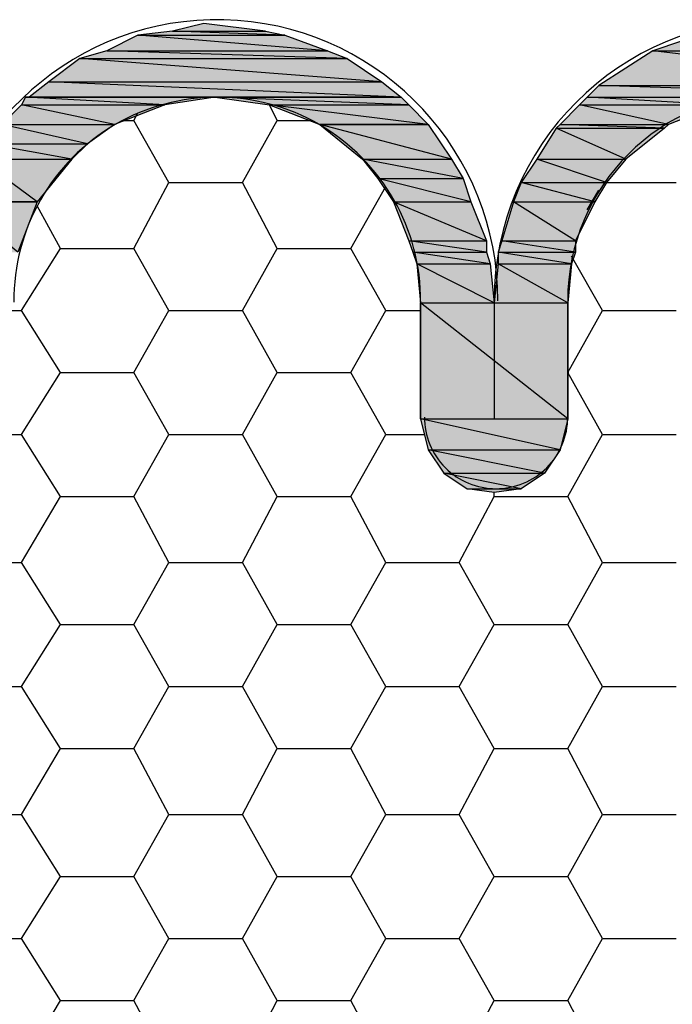
# Model space of a CAD drawing. Extents: x 0 to 219, y -8 to 280.
# Drawn here: x 109 to 116, y 183 to 194 of the extents above; entities that cross this region are included whole.
import ezdxf

# ---------------------------------------------------------------- set-up
doc = ezdxf.new("R2010")
doc.units = 0
doc.header["$LTSCALE"] = 10
doc.header["$MEASUREMENT"] = 0
doc.layers.add('CADdetails-9-EXTRAFINE', color=9, linetype='CONTINUOUS')

msp = doc.modelspace()

# ---------------------------------------------------------------- hatches: boundary and pattern name
at = {"layer": 'CADdetails-9-EXTRAFINE'}
for points in [[(110.999, 193.994), (110.653, 193.908), (111.689, 193.908)], [(113.932, 188.818), (114.536, 188.818), (114.234, 188.775)]]:
    msp.add_hatch(color=256, dxfattribs=at).paths.add_polyline_path(points, flags=0)
h = msp.add_hatch(color=256, dxfattribs=at)
h.paths.add_polyline_path([(109.92, 193.692), (112.379, 193.692), (110.265, 193.865)], flags=0)
h.paths.add_polyline_path([(112.379, 193.692), (110.265, 193.865), (111.904, 193.865)], flags=0)
h = msp.add_hatch(color=256, dxfattribs=at)
h.paths.add_polyline_path([(110.265, 193.865), (111.904, 193.865), (110.653, 193.908)], flags=0)
h.paths.add_polyline_path([(111.904, 193.865), (110.653, 193.908), (111.689, 193.908)], flags=0)
h = msp.add_hatch(color=256, dxfattribs=at)
h.paths.add_polyline_path([(116.002, 193.692), (118.676, 193.692), (116.649, 193.908)], flags=0)
h.paths.add_polyline_path([(118.676, 193.692), (116.649, 193.908), (118.029, 193.908)], flags=0)
h = msp.add_hatch(color=256, dxfattribs=at)
h.paths.add_polyline_path([(109.273, 193.347), (112.983, 193.347), (109.618, 193.606)], flags=0)
h.paths.add_polyline_path([(112.983, 193.347), (109.618, 193.606), (112.595, 193.606)], flags=0)
h = msp.add_hatch(color=256, dxfattribs=at)
h.paths.add_polyline_path([(109.618, 193.606), (112.595, 193.606), (109.92, 193.692)], flags=0)
h.paths.add_polyline_path([(112.595, 193.606), (109.92, 193.692), (112.379, 193.692)], flags=0)
h = msp.add_hatch(color=256, dxfattribs=at)
h.paths.add_polyline_path([(115.398, 193.304), (119.28, 193.304), (116.002, 193.692)], flags=0)
h.paths.add_polyline_path([(119.28, 193.304), (116.002, 193.692), (118.676, 193.692)], flags=0)
h = msp.add_hatch(color=256, dxfattribs=at)
h.paths.add_polyline_path([(109.057, 193.174), (113.198, 193.174), (109.273, 193.347)], flags=0)
h.paths.add_polyline_path([(113.198, 193.174), (109.273, 193.347), (112.983, 193.347)], flags=0)
h = msp.add_hatch(color=256, dxfattribs=at)
h.paths.add_polyline_path([(115.269, 193.174), (119.41, 193.174), (115.398, 193.304)], flags=0)
h.paths.add_polyline_path([(119.41, 193.174), (115.398, 193.304), (119.28, 193.304)], flags=0)
h = msp.add_hatch(color=256, dxfattribs=at)
h.paths.add_polyline_path([(108.971, 193.088), (110.567, 193.088), (109.014, 193.174)], flags=0)
h.paths.add_polyline_path([(110.567, 193.088), (109.014, 193.174), (111.128, 193.174)], flags=0)
h = msp.add_hatch(color=256, dxfattribs=at)
h.paths.add_polyline_path([(111.732, 193.088), (113.285, 193.088), (111.128, 193.174)], flags=0)
h.paths.add_polyline_path([(113.285, 193.088), (111.128, 193.174), (113.198, 193.174)], flags=0)
h = msp.add_hatch(color=256, dxfattribs=at)
h.paths.add_polyline_path([(115.183, 193.088), (116.735, 193.088), (115.269, 193.174)], flags=0)
h.paths.add_polyline_path([(116.735, 193.088), (115.269, 193.174), (117.339, 193.174)], flags=0)
h = msp.add_hatch(color=256, dxfattribs=at)
h.paths.add_polyline_path([(108.756, 192.872), (110.006, 192.872), (108.971, 193.088)], flags=0)
h.paths.add_polyline_path([(110.006, 192.872), (108.971, 193.088), (110.567, 193.088)], flags=0)
h = msp.add_hatch(color=256, dxfattribs=at)
h.paths.add_polyline_path([(112.293, 192.872), (113.5, 192.872), (111.732, 193.088)], flags=0)
h.paths.add_polyline_path([(113.5, 192.872), (111.732, 193.088), (113.285, 193.088)], flags=0)
h = msp.add_hatch(color=256, dxfattribs=at)
h.paths.add_polyline_path([(114.967, 192.872), (116.175, 192.872), (115.183, 193.088)], flags=0)
h.paths.add_polyline_path([(116.175, 192.872), (115.183, 193.088), (116.735, 193.088)], flags=0)
h = msp.add_hatch(color=256, dxfattribs=at)
h.paths.add_polyline_path([(108.583, 192.657), (109.704, 192.657), (108.756, 192.872)], flags=0)
h.paths.add_polyline_path([(109.704, 192.657), (108.756, 192.872), (110.006, 192.872)], flags=0)
h = msp.add_hatch(color=256, dxfattribs=at)
h.paths.add_polyline_path([(112.767, 192.484), (113.759, 192.484), (112.293, 192.872)], flags=0)
h.paths.add_polyline_path([(113.759, 192.484), (112.293, 192.872), (113.5, 192.872)], flags=0)
h = msp.add_hatch(color=256, dxfattribs=at)
h.paths.add_polyline_path([(114.708, 192.484), (115.7, 192.484), (114.924, 192.829)], flags=0)
h.paths.add_polyline_path([(115.7, 192.484), (114.924, 192.829), (116.132, 192.829)], flags=0)
h = msp.add_hatch(color=256, dxfattribs=at)
h.paths.add_polyline_path([(114.924, 192.829), (116.132, 192.829), (114.967, 192.872)], flags=0)
h.paths.add_polyline_path([(116.132, 192.829), (114.967, 192.872), (116.175, 192.872)], flags=0)
h = msp.add_hatch(color=256, dxfattribs=at)
h.paths.add_polyline_path([(108.497, 192.484), (109.532, 192.484), (108.583, 192.657)], flags=0)
h.paths.add_polyline_path([(109.532, 192.484), (108.583, 192.657), (109.704, 192.657)], flags=0)
h = msp.add_hatch(color=256, dxfattribs=at)
h.paths.add_polyline_path([(108.238, 192.01), (109.144, 192.01), (108.497, 192.484)], flags=0)
h.paths.add_polyline_path([(109.144, 192.01), (108.497, 192.484), (109.532, 192.484)], flags=0)
h = msp.add_hatch(color=256, dxfattribs=at)
h.paths.add_polyline_path([(112.94, 192.269), (113.889, 192.269), (112.767, 192.484)], flags=0)
h.paths.add_polyline_path([(113.889, 192.269), (112.767, 192.484), (113.759, 192.484)], flags=0)
h = msp.add_hatch(color=256, dxfattribs=at)
h.paths.add_polyline_path([(114.536, 192.225), (115.485, 192.225), (114.708, 192.484)], flags=0)
h.paths.add_polyline_path([(115.485, 192.225), (114.708, 192.484), (115.7, 192.484)], flags=0)
h = msp.add_hatch(color=256, dxfattribs=at)
h.paths.add_polyline_path([(113.112, 192.01), (113.975, 192.01), (112.94, 192.269)], flags=0)
h.paths.add_polyline_path([(113.975, 192.01), (112.94, 192.269), (113.889, 192.269)], flags=0)
h = msp.add_hatch(color=256, dxfattribs=at)
h.paths.add_polyline_path([(114.449, 192.01), (115.355, 192.01), (114.536, 192.225)], flags=0)
h.paths.add_polyline_path([(115.355, 192.01), (114.536, 192.225), (115.485, 192.225)], flags=0)
h = msp.add_hatch(color=256, dxfattribs=at)
h.paths.add_polyline_path([(108.109, 191.449), (108.928, 191.449), (108.238, 192.01)], flags=0)
h.paths.add_polyline_path([(108.928, 191.449), (108.238, 192.01), (109.144, 192.01)], flags=0)
h = msp.add_hatch(color=256, dxfattribs=at)
h.paths.add_polyline_path([(113.285, 191.578), (114.147, 191.578), (113.112, 192.01)], flags=0)
h.paths.add_polyline_path([(114.147, 191.578), (113.112, 192.01), (113.975, 192.01)], flags=0)
h = msp.add_hatch(color=256, dxfattribs=at)
h.paths.add_polyline_path([(114.32, 191.578), (115.139, 191.578), (114.449, 192.01)], flags=0)
h.paths.add_polyline_path([(115.139, 191.578), (114.449, 192.01), (115.355, 192.01)], flags=0)
h = msp.add_hatch(color=256, dxfattribs=at)
h.paths.add_polyline_path([(113.328, 191.449), (114.147, 191.449), (113.285, 191.578)], flags=0)
h.paths.add_polyline_path([(114.147, 191.449), (113.285, 191.578), (114.147, 191.578)], flags=0)
h = msp.add_hatch(color=256, dxfattribs=at)
h.paths.add_polyline_path([(114.277, 191.449), (115.139, 191.449), (114.32, 191.578)], flags=0)
h.paths.add_polyline_path([(115.139, 191.449), (114.32, 191.578), (115.139, 191.578)], flags=0)
h = msp.add_hatch(color=256, dxfattribs=at)
h.paths.add_polyline_path([(113.371, 191.32), (114.191, 191.32), (113.328, 191.449)], flags=0)
h.paths.add_polyline_path([(114.191, 191.32), (113.328, 191.449), (114.147, 191.449)], flags=0)
h = msp.add_hatch(color=256, dxfattribs=at)
h.paths.add_polyline_path([(114.277, 191.32), (115.096, 191.32), (114.277, 191.449)], flags=0)
h.paths.add_polyline_path([(115.096, 191.32), (114.277, 191.449), (115.139, 191.449)], flags=0)
h = msp.add_hatch(color=256, dxfattribs=at)
h.paths.add_polyline_path([(113.414, 190.888), (114.234, 190.888), (113.371, 191.32)], flags=0)
h.paths.add_polyline_path([(114.234, 190.888), (113.371, 191.32), (114.191, 191.32)], flags=0)
h = msp.add_hatch(color=256, dxfattribs=at)
h.paths.add_polyline_path([(114.234, 190.888), (115.053, 190.888), (114.277, 191.32)], flags=0)
h.paths.add_polyline_path([(115.053, 190.888), (114.277, 191.32), (115.096, 191.32)], flags=0)
h = msp.add_hatch(color=256, dxfattribs=at)
h.paths.add_polyline_path([(113.414, 189.594), (115.053, 189.594), (113.414, 190.888)], flags=0)
h.paths.add_polyline_path([(115.053, 189.594), (113.414, 190.888), (115.053, 190.888)], flags=0)
h = msp.add_hatch(color=256, dxfattribs=at)
h.paths.add_polyline_path([(113.5, 189.249), (114.967, 189.249), (113.414, 189.594)], flags=0)
h.paths.add_polyline_path([(114.967, 189.249), (113.414, 189.594), (115.053, 189.594)], flags=0)
h = msp.add_hatch(color=256, dxfattribs=at)
h.paths.add_polyline_path([(113.673, 188.99), (114.794, 188.99), (113.5, 189.249)], flags=0)
h.paths.add_polyline_path([(114.794, 188.99), (113.5, 189.249), (114.967, 189.249)], flags=0)
h = msp.add_hatch(color=256, dxfattribs=at)
h.paths.add_polyline_path([(113.932, 188.818), (114.536, 188.818), (113.673, 188.99)], flags=0)
h.paths.add_polyline_path([(114.536, 188.818), (113.673, 188.99), (114.794, 188.99)], flags=0)

# ---------------------------------------------------------------- linework, layer by layer
for p, q in [((109.014, 193.174, 0), (113.198, 193.174, 0)), ((111.818, 192.916, 0), (111.732, 193.088, 0)), ((110.222, 192.916, 0), (110.265, 193.002, 0)), ((110.093, 192.916, 0), (110.222, 192.916, 0)), ((110.61, 192.225, 0), (110.222, 192.916, 0)), ((111.43, 192.225, 0), (111.818, 192.916, 0)), ((111.818, 192.916, 0), (112.206, 192.916, 0)), ((112.293, 192.872, 0), (113.5, 192.872, 0)), ((110.222, 191.492, 0), (110.61, 192.225, 0)), ((110.61, 192.225, 0), (111.43, 192.225, 0)), ((111.818, 191.492, 0), (111.43, 192.225, 0)), ((112.638, 191.492, 0), (113.026, 192.182, 0)), ((115.485, 192.225, 0), (116.261, 192.225, 0)), ((115.269, 191.923, 0), (115.398, 192.139, 0)), ((108.238, 192.01, 0), (109.144, 192.01, 0)), ((109.403, 191.492, 0), (109.144, 191.967, 0)), ((108.971, 190.802, 0), (109.403, 191.492, 0)), ((109.403, 191.492, 0), (110.222, 191.492, 0)), ((110.61, 190.802, 0), (110.222, 191.492, 0)), ((111.43, 190.802, 0), (111.818, 191.492, 0)), ((111.818, 191.492, 0), (112.638, 191.492, 0)), ((113.026, 190.802, 0), (112.638, 191.492, 0)), ((115.441, 190.802, 0), (115.096, 191.406, 0)), ((113.414, 189.594, 0), (113.414, 190.888, 0)), ((114.234, 190.888, 0), (114.234, 189.594, 0)), ((115.053, 189.594, 0), (115.053, 190.888, 0)), ((108.842, 190.802, 0), (108.971, 190.802, 0)), ((109.403, 190.112, 0), (108.971, 190.802, 0)), ((110.222, 190.112, 0), (110.61, 190.802, 0)), ((110.61, 190.802, 0), (111.43, 190.802, 0)), ((111.818, 190.112, 0), (111.43, 190.802, 0)), ((112.638, 190.112, 0), (113.026, 190.802, 0)), ((113.026, 190.802, 0), (113.414, 190.802, 0)), ((115.053, 190.112, 0), (115.441, 190.802, 0)), ((115.441, 190.802, 0), (116.261, 190.802, 0)), ((108.971, 189.422, 0), (109.403, 190.112, 0)), ((109.403, 190.112, 0), (110.222, 190.112, 0)), ((110.61, 189.422, 0), (110.222, 190.112, 0)), ((111.43, 189.422, 0), (111.818, 190.112, 0)), ((111.818, 190.112, 0), (112.638, 190.112, 0)), ((113.026, 189.422, 0), (112.638, 190.112, 0)), ((115.053, 190.112, 0), (115.064, 190.112, 0)), ((115.441, 189.422, 0), (115.053, 190.112, 0)), ((108.842, 189.422, 0), (108.971, 189.422, 0)), ((109.403, 188.731, 0), (108.971, 189.422, 0)), ((110.222, 188.731, 0), (110.61, 189.422, 0)), ((110.61, 189.422, 0), (111.43, 189.422, 0)), ((111.818, 188.731, 0), (111.43, 189.422, 0)), ((112.638, 188.731, 0), (113.026, 189.422, 0)), ((113.026, 189.422, 0), (113.457, 189.422, 0)), ((115.053, 188.731, 0), (115.441, 189.422, 0)), ((115.441, 189.422, 0), (116.261, 189.422, 0)), ((108.971, 187.998, 0), (109.403, 188.731, 0)), ((109.403, 188.731, 0), (110.222, 188.731, 0)), ((110.61, 187.998, 0), (110.222, 188.731, 0)), ((111.43, 187.998, 0), (111.818, 188.731, 0)), ((111.818, 188.731, 0), (112.638, 188.731, 0)), ((113.026, 187.998, 0), (112.638, 188.731, 0)), ((113.845, 187.998, 0), (114.234, 188.731, 0)), ((114.234, 188.731, 0), (114.234, 188.775, 0)), ((114.234, 188.731, 0), (115.053, 188.731, 0)), ((115.441, 187.998, 0), (115.053, 188.731, 0)), ((108.195, 187.998, 0), (108.971, 187.998, 0)), ((109.403, 187.308, 0), (108.971, 187.998, 0)), ((110.222, 187.308, 0), (110.61, 187.998, 0)), ((110.61, 187.998, 0), (111.43, 187.998, 0)), ((111.818, 187.308, 0), (111.43, 187.998, 0)), ((112.638, 187.308, 0), (113.026, 187.998, 0)), ((113.026, 187.998, 0), (113.845, 187.998, 0)), ((114.234, 187.308, 0), (113.845, 187.998, 0)), ((115.053, 187.308, 0), (115.441, 187.998, 0)), ((115.441, 187.998, 0), (116.261, 187.998, 0)), ((108.971, 186.618, 0), (109.403, 187.308, 0)), ((109.403, 187.308, 0), (110.222, 187.308, 0)), ((110.61, 186.618, 0), (110.222, 187.308, 0)), ((111.43, 186.618, 0), (111.818, 187.308, 0)), ((111.818, 187.308, 0), (112.638, 187.308, 0)), ((113.026, 186.618, 0), (112.638, 187.308, 0)), ((113.845, 186.618, 0), (114.234, 187.308, 0)), ((114.234, 187.308, 0), (115.053, 187.308, 0)), ((115.441, 186.618, 0), (115.053, 187.308, 0)), ((108.195, 186.618, 0), (108.971, 186.618, 0)), ((109.403, 185.928, 0), (108.971, 186.618, 0)), ((110.222, 185.928, 0), (110.61, 186.618, 0)), ((110.61, 186.618, 0), (111.43, 186.618, 0)), ((111.818, 185.928, 0), (111.43, 186.618, 0)), ((112.638, 185.928, 0), (113.026, 186.618, 0)), ((113.026, 186.618, 0), (113.845, 186.618, 0)), ((114.234, 185.928, 0), (113.845, 186.618, 0)), ((115.053, 185.928, 0), (115.441, 186.618, 0)), ((115.441, 186.618, 0), (116.261, 186.618, 0)), ((108.971, 185.194, 0), (109.403, 185.928, 0)), ((109.403, 185.928, 0), (110.222, 185.928, 0)), ((110.61, 185.194, 0), (110.222, 185.928, 0)), ((111.43, 185.194, 0), (111.818, 185.928, 0)), ((111.818, 185.928, 0), (112.638, 185.928, 0)), ((113.026, 185.194, 0), (112.638, 185.928, 0)), ((113.845, 185.194, 0), (114.234, 185.928, 0)), ((114.234, 185.928, 0), (115.053, 185.928, 0)), ((115.441, 185.194, 0), (115.053, 185.928, 0)), ((108.195, 185.194, 0), (108.971, 185.194, 0)), ((109.403, 184.504, 0), (108.971, 185.194, 0)), ((110.222, 184.504, 0), (110.61, 185.194, 0)), ((110.61, 185.194, 0), (111.43, 185.194, 0)), ((111.818, 184.504, 0), (111.43, 185.194, 0)), ((112.638, 184.504, 0), (113.026, 185.194, 0)), ((113.026, 185.194, 0), (113.845, 185.194, 0)), ((114.234, 184.504, 0), (113.845, 185.194, 0)), ((115.053, 184.504, 0), (115.441, 185.194, 0)), ((115.441, 185.194, 0), (116.261, 185.194, 0)), ((108.971, 183.814, 0), (109.403, 184.504, 0)), ((109.403, 184.504, 0), (110.222, 184.504, 0)), ((110.61, 183.814, 0), (110.222, 184.504, 0)), ((111.43, 183.814, 0), (111.818, 184.504, 0)), ((111.818, 184.504, 0), (112.638, 184.504, 0)), ((113.026, 183.814, 0), (112.638, 184.504, 0)), ((113.845, 183.814, 0), (114.234, 184.504, 0)), ((114.234, 184.504, 0), (115.053, 184.504, 0)), ((115.441, 183.814, 0), (115.053, 184.504, 0)), ((108.195, 183.814, 0), (108.971, 183.814, 0)), ((109.403, 183.124, 0), (108.971, 183.814, 0)), ((110.222, 183.124, 0), (110.61, 183.814, 0)), ((110.61, 183.814, 0), (111.43, 183.814, 0)), ((111.818, 183.124, 0), (111.43, 183.814, 0)), ((112.638, 183.124, 0), (113.026, 183.814, 0)), ((113.026, 183.814, 0), (113.845, 183.814, 0)), ((114.234, 183.124, 0), (113.845, 183.814, 0)), ((115.053, 183.124, 0), (115.441, 183.814, 0)), ((115.441, 183.814, 0), (116.261, 183.814, 0)), ((108.971, 182.391, 0), (109.403, 183.124, 0)), ((109.403, 183.124, 0), (110.222, 183.124, 0)), ((110.61, 182.391, 0), (110.222, 183.124, 0)), ((111.43, 182.391, 0), (111.818, 183.124, 0)), ((111.818, 183.124, 0), (112.638, 183.124, 0)), ((113.026, 182.391, 0), (112.638, 183.124, 0)), ((113.845, 182.391, 0), (114.234, 183.124, 0)), ((114.234, 183.124, 0), (115.053, 183.124, 0)), ((115.441, 182.391, 0), (115.053, 183.124, 0))]:
    msp.add_line(p, q, dxfattribs=at)
for points in [[(110.999, 193.994), (110.653, 193.908), (111.689, 193.908)], [(110.999, 193.994), (110.653, 193.908), (111.689, 193.908)], [(109.92, 193.692), (112.379, 193.692), (110.265, 193.865)], [(109.92, 193.692), (112.379, 193.692), (110.265, 193.865)], [(110.265, 193.865), (111.904, 193.865), (110.653, 193.908)], [(110.265, 193.865), (111.904, 193.865), (110.653, 193.908)], [(112.379, 193.692), (110.265, 193.865), (111.904, 193.865)], [(112.379, 193.692), (110.265, 193.865), (111.904, 193.865)], [(111.904, 193.865), (110.653, 193.908), (111.689, 193.908)], [(111.904, 193.865), (110.653, 193.908), (111.689, 193.908)], [(116.002, 193.692), (118.676, 193.692), (116.649, 193.908)], [(116.002, 193.692), (118.676, 193.692), (116.649, 193.908)], [(109.273, 193.347), (112.983, 193.347), (109.618, 193.606)], [(109.273, 193.347), (112.983, 193.347), (109.618, 193.606)], [(109.618, 193.606), (112.595, 193.606), (109.92, 193.692)], [(109.618, 193.606), (112.595, 193.606), (109.92, 193.692)], [(112.983, 193.347), (109.618, 193.606), (112.595, 193.606)], [(112.983, 193.347), (109.618, 193.606), (112.595, 193.606)], [(112.595, 193.606), (109.92, 193.692), (112.379, 193.692)], [(112.595, 193.606), (109.92, 193.692), (112.379, 193.692)], [(115.398, 193.304), (119.28, 193.304), (116.002, 193.692)], [(115.398, 193.304), (119.28, 193.304), (116.002, 193.692)], [(119.28, 193.304), (116.002, 193.692), (118.676, 193.692)], [(119.28, 193.304), (116.002, 193.692), (118.676, 193.692)], [(109.057, 193.174), (113.198, 193.174), (109.273, 193.347)], [(109.057, 193.174), (113.198, 193.174), (109.273, 193.347)], [(113.198, 193.174), (109.273, 193.347), (112.983, 193.347)], [(113.198, 193.174), (109.273, 193.347), (112.983, 193.347)], [(115.269, 193.174), (119.41, 193.174), (115.398, 193.304)], [(115.269, 193.174), (119.41, 193.174), (115.398, 193.304)], [(119.41, 193.174), (115.398, 193.304), (119.28, 193.304)], [(119.41, 193.174), (115.398, 193.304), (119.28, 193.304)], [(108.971, 193.088), (110.567, 193.088), (109.014, 193.174)], [(108.971, 193.088), (110.567, 193.088), (109.014, 193.174)], [(109.014, 193.174), (113.198, 193.174)], [(110.567, 193.088), (109.014, 193.174), (111.128, 193.174)], [(110.567, 193.088), (109.014, 193.174), (111.128, 193.174)], [(113.198, 193.174), (109.057, 193.174)], [(111.732, 193.088), (113.285, 193.088), (111.128, 193.174)], [(113.285, 193.088), (111.128, 193.174), (113.198, 193.174)], [(111.732, 193.088), (113.285, 193.088), (111.128, 193.174)], [(113.285, 193.088), (111.128, 193.174), (113.198, 193.174)], [(115.183, 193.088), (116.735, 193.088), (115.269, 193.174)], [(115.183, 193.088), (116.735, 193.088), (115.269, 193.174)], [(116.735, 193.088), (115.269, 193.174), (117.339, 193.174)], [(116.735, 193.088), (115.269, 193.174), (117.339, 193.174)], [(108.756, 192.872), (110.006, 192.872), (108.971, 193.088)], [(108.756, 192.872), (110.006, 192.872), (108.971, 193.088)], [(110.006, 192.872), (108.971, 193.088), (110.567, 193.088)], [(110.006, 192.872), (108.971, 193.088), (110.567, 193.088)], [(112.293, 192.872), (113.5, 192.872), (111.732, 193.088)], [(113.5, 192.872), (111.732, 193.088), (113.285, 193.088)], [(112.293, 192.872), (113.5, 192.872), (111.732, 193.088)], [(113.5, 192.872), (111.732, 193.088), (113.285, 193.088)], [(114.967, 192.872), (116.175, 192.872), (115.183, 193.088)], [(114.967, 192.872), (116.175, 192.872), (115.183, 193.088)], [(116.175, 192.872), (115.183, 193.088), (116.735, 193.088)], [(116.175, 192.872), (115.183, 193.088), (116.735, 193.088)], [(108.583, 192.657), (109.704, 192.657), (108.756, 192.872)], [(108.583, 192.657), (109.704, 192.657), (108.756, 192.872)], [(109.704, 192.657), (108.756, 192.872), (110.006, 192.872)], [(109.704, 192.657), (108.756, 192.872), (110.006, 192.872)], [(112.293, 192.872), (113.5, 192.872)], [(113.5, 192.872), (112.293, 192.872)], [(112.767, 192.484), (113.759, 192.484), (112.293, 192.872)], [(113.759, 192.484), (112.293, 192.872), (113.5, 192.872)], [(112.767, 192.484), (113.759, 192.484), (112.293, 192.872)], [(113.759, 192.484), (112.293, 192.872), (113.5, 192.872)], [(114.708, 192.484), (115.7, 192.484), (114.924, 192.829)], [(114.708, 192.484), (115.7, 192.484), (114.924, 192.829)], [(114.924, 192.829), (116.132, 192.829), (114.967, 192.872)], [(114.924, 192.829), (116.132, 192.829), (114.967, 192.872)], [(115.7, 192.484), (114.924, 192.829), (116.132, 192.829)], [(115.7, 192.484), (114.924, 192.829), (116.132, 192.829)], [(116.132, 192.829), (114.967, 192.872), (116.175, 192.872)], [(116.132, 192.829), (114.967, 192.872), (116.175, 192.872)], [(108.497, 192.484), (109.532, 192.484), (108.583, 192.657)], [(108.497, 192.484), (109.532, 192.484), (108.583, 192.657)], [(109.532, 192.484), (108.583, 192.657), (109.704, 192.657)], [(109.532, 192.484), (108.583, 192.657), (109.704, 192.657)], [(108.238, 192.01), (109.144, 192.01), (108.497, 192.484)], [(108.238, 192.01), (109.144, 192.01), (108.497, 192.484)], [(109.144, 192.01), (108.497, 192.484), (109.532, 192.484)], [(109.144, 192.01), (108.497, 192.484), (109.532, 192.484)], [(112.94, 192.269), (113.889, 192.269), (112.767, 192.484)], [(113.889, 192.269), (112.767, 192.484), (113.759, 192.484)], [(112.94, 192.269), (113.889, 192.269), (112.767, 192.484)], [(113.889, 192.269), (112.767, 192.484), (113.759, 192.484)], [(114.536, 192.225), (115.485, 192.225), (114.708, 192.484)], [(114.536, 192.225), (115.485, 192.225), (114.708, 192.484)], [(115.485, 192.225), (114.708, 192.484), (115.7, 192.484)], [(115.485, 192.225), (114.708, 192.484), (115.7, 192.484)], [(113.112, 192.01), (113.975, 192.01), (112.94, 192.269)], [(113.975, 192.01), (112.94, 192.269), (113.889, 192.269)], [(113.112, 192.01), (113.975, 192.01), (112.94, 192.269)], [(113.975, 192.01), (112.94, 192.269), (113.889, 192.269)], [(114.449, 192.01), (115.355, 192.01), (114.536, 192.225)], [(114.449, 192.01), (115.355, 192.01), (114.536, 192.225)], [(115.355, 192.01), (114.536, 192.225), (115.485, 192.225)], [(115.355, 192.01), (114.536, 192.225), (115.485, 192.225)], [(108.238, 192.01), (109.144, 192.01)], [(109.144, 192.01), (108.238, 192.01)], [(108.928, 191.449), (108.238, 192.01), (109.144, 192.01)], [(108.928, 191.449), (108.238, 192.01), (109.144, 192.01)], [(113.285, 191.578), (114.147, 191.578), (113.112, 192.01)], [(114.147, 191.578), (113.112, 192.01), (113.975, 192.01)], [(113.285, 191.578), (114.147, 191.578), (113.112, 192.01)], [(114.147, 191.578), (113.112, 192.01), (113.975, 192.01)], [(114.32, 191.578), (115.139, 191.578), (114.449, 192.01)], [(114.32, 191.578), (115.139, 191.578), (114.449, 192.01)], [(115.139, 191.578), (114.449, 192.01), (115.355, 192.01)], [(115.139, 191.578), (114.449, 192.01), (115.355, 192.01)], [(113.328, 191.449), (114.147, 191.449), (113.285, 191.578)], [(114.147, 191.449), (113.285, 191.578), (114.147, 191.578)], [(113.328, 191.449), (114.147, 191.449), (113.285, 191.578)], [(114.147, 191.449), (113.285, 191.578), (114.147, 191.578)], [(114.277, 191.449), (115.139, 191.449), (114.32, 191.578)], [(114.277, 191.449), (115.139, 191.449), (114.32, 191.578)], [(115.139, 191.449), (114.32, 191.578), (115.139, 191.578)], [(115.139, 191.449), (114.32, 191.578), (115.139, 191.578)], [(113.371, 191.32), (114.191, 191.32), (113.328, 191.449)], [(114.191, 191.32), (113.328, 191.449), (114.147, 191.449)], [(113.371, 191.32), (114.191, 191.32), (113.328, 191.449)], [(114.191, 191.32), (113.328, 191.449), (114.147, 191.449)], [(114.277, 191.32), (115.096, 191.32), (114.277, 191.449)], [(115.096, 191.32), (114.277, 191.449), (115.139, 191.449)], [(114.277, 191.32), (115.096, 191.32), (114.277, 191.449)], [(115.096, 191.32), (114.277, 191.449), (115.139, 191.449)], [(113.414, 190.888), (114.234, 190.888), (113.371, 191.32)], [(114.234, 190.888), (113.371, 191.32), (114.191, 191.32)], [(113.414, 190.888), (114.234, 190.888), (113.371, 191.32)], [(114.234, 190.888), (113.371, 191.32), (114.191, 191.32)], [(114.234, 190.888), (115.053, 190.888), (114.277, 191.32)], [(114.234, 190.888), (115.053, 190.888), (114.277, 191.32)], [(115.053, 190.888), (114.277, 191.32), (115.096, 191.32)], [(115.053, 190.888), (114.277, 191.32), (115.096, 191.32)], [(113.414, 189.594), (115.053, 189.594), (113.414, 190.888)], [(115.053, 189.594), (113.414, 190.888), (115.053, 190.888)], [(113.414, 189.594), (115.053, 189.594), (113.414, 190.888)], [(115.053, 189.594), (113.414, 190.888), (115.053, 190.888)], [(113.5, 189.249), (114.967, 189.249), (113.414, 189.594)], [(114.967, 189.249), (113.414, 189.594), (115.053, 189.594)], [(113.5, 189.249), (114.967, 189.249), (113.414, 189.594)], [(114.967, 189.249), (113.414, 189.594), (115.053, 189.594)], [(113.673, 188.99), (114.794, 188.99), (113.5, 189.249)], [(114.794, 188.99), (113.5, 189.249), (114.967, 189.249)], [(113.673, 188.99), (114.794, 188.99), (113.5, 189.249)], [(114.794, 188.99), (113.5, 189.249), (114.967, 189.249)], [(113.932, 188.818), (114.536, 188.818), (113.673, 188.99)], [(114.536, 188.818), (113.673, 188.99), (114.794, 188.99)], [(113.932, 188.818), (114.536, 188.818), (113.673, 188.99)], [(114.536, 188.818), (113.673, 188.99), (114.794, 188.99)], [(113.932, 188.818), (114.536, 188.818), (114.234, 188.775)], [(113.932, 188.818), (114.536, 188.818), (114.234, 188.775)]]:
    msp.add_lwpolyline(points, close=True, dxfattribs=at)
for centre, radius, start, end in [((111.15, 190.91, 0), 3.127, 85.864, 171.7214), ((117.361, 190.91, 0), 3.127, 90.0027, 180), ((111.149, 190.91, 0), 3.127, 0.0057, 85.8632), ((111.15, 190.91, 0), 2.265, 59.8736, 120.1264), ((117.361, 190.91, 0), 2.308, 90.0027, 179.9999), ((111.149, 190.91, 0), 2.265, 120.126, 180.3797), ((111.15, 190.91, 0), 2.265, 359.6206, 59.8741), ((114.255, 189.616, 0), 0.798, 179.9999, 270.0001), ((114.255, 189.616, 0), 0.798, 269.9999, 0.0001)]:
    msp.add_arc(centre, radius, start, end, dxfattribs=at)

doc.saveas('drawing.dxf')
